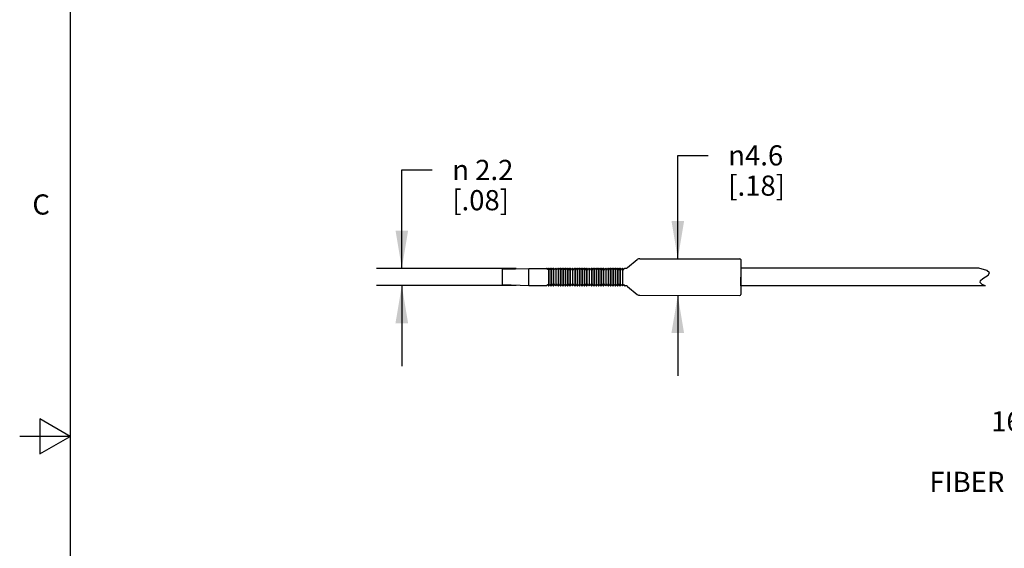
# Model space of a CAD drawing. Units: inches. Extents: x 0.4 to 16.6, y 0.6 to 10.4.
# Drawn here: x 0.4 to 5.3, y 4.9 to 7.6 of the extents above; entities that cross this region are included whole.
import ezdxf

# ---------------------------------------------------------------- set-up
doc = ezdxf.new("R2010")
doc.units = ezdxf.units.IN
doc.header["$LTSCALE"] = 0.935
doc.header["$MEASUREMENT"] = 0
doc.layers.get('0').update_dxf_attribs({"linetype": 'CONTINUOUS'})
doc.layers.add('AXIS', color=7, linetype='CONTINUOUS')
doc.layers.add('SCHEME_DIMS', color=7, linetype='CONTINUOUS')
doc.styles.add('TEXTSTYLE_2', font='txt', dxfattribs={"width": 0.8})
doc.styles.add('TEXTSTYLE_6', font='gdt')
doc.dimstyles.new('DIMSTYLE_1', dxfattribs={"dimtxt": 0.1, "dimasz": 0.1875, "dimexe": 0.125, "dimexo": 0.0625, "dimgap": 0.1, "dimtad": 0, "dimtih": 1, "dimtoh": 1, "dimdec": 1, "dimzin": 4, "dimdsep": 46, "dimtxsty": 'STANDARD', "dimblk": '_FILLED', "dimblk1": '_FILLED', "dimblk2": '_FILLED', "dimcen": 0.09, "dimadec": 0, "dimazin": 0, "dimtp": 0.1, "dimtm": 0.1, "dimtfac": 1, "dimtdec": 1, "dimtofl": 0, "dimtmove": 0, "dimatfit": 3, "dimldrblk": '_FILLED', "dimfxl": 1, "dimtolj": 1, "dimtzin": 4, "dimarcsym": 0})
doc.dimstyles.new('DIMSTYLE_3', dxfattribs={"dimtxt": 0.1, "dimasz": 0.1875, "dimexe": 0.125, "dimexo": 0.0625, "dimgap": 0.09, "dimtad": 0, "dimtih": 1, "dimtoh": 1, "dimzin": 4, "dimdsep": 46, "dimtxsty": 'STANDARD', "dimblk": '_FILLED', "dimblk1": '_FILLED', "dimblk2": '_FILLED', "dimcen": 0.09, "dimadec": 0, "dimazin": 0, "dimtp": 0.1, "dimtm": 0.1, "dimtfac": 1, "dimtmove": 0, "dimatfit": 2, "dimldrblk": '_FILLED', "dimfxl": 1, "dimtolj": 1, "dimtzin": 4, "dimarcsym": 0})

# ---------------------------------------------------------------- blocks, each defined once
blk = doc.blocks.new('_FILLED')
at = {"color": 0, "linetype": 'BYBLOCK'}
blk.add_solid([(0, 0), (-1, 0.167), (-1, -0.167)], dxfattribs=at)
blk = doc.blocks.new('*D0')
at = {"layer": 'SCHEME_DIMS', "color": 7, "linetype": 'CONTINUOUS'}
for p, q in [((3.6348, 6.3802), (3.6351, 6.893)), ((3.6351, 6.893), (3.7851, 6.893)), ((3.6347, 6.1991), (3.6345, 5.7991))]:
    blk.add_line(p, q, dxfattribs=at)
at = {"layer": 'SCHEME_DIMS', "color": 7, "linetype": 'CONTINUOUS', "xscale": 0.1875, "yscale": 0.1875, "zscale": 0.1875}
for p, rotation in [((3.6348, 6.3802), 269.9687934473), ((3.6347, 6.1991), 89.9687934473)]:
    blk.add_blockref('_FILLED', p, dxfattribs=dict(at, rotation=rotation))
at = {"layer": 'SCHEME_DIMS', "color": 7, "linetype": 'CONTINUOUS', "insert": (3.8851, 6.943), "char_height": 0.1, "width": 0.5, "attachment_point": 1, "line_spacing_factor": 0.9, "style": 'TEXTSTYLE_6'}
blk.add_mtext('{\\Fgdt;n}\\Ftxt;4.6\\P[.18]', dxfattribs=at)
blk = doc.blocks.new('*D1')
at = {"layer": 'SCHEME_DIMS', "color": 7, "linetype": 'CONTINUOUS'}
for p, q in [((2.2657, 6.3327), (2.266, 6.8208)), ((2.266, 6.8208), (2.416, 6.8208)), ((2.8334, 6.3324), (2.1407, 6.3328)), ((2.8334, 6.2478), (2.1407, 6.2482)), ((2.2657, 6.2481), (2.2655, 5.8481))]:
    blk.add_line(p, q, dxfattribs=at)
at = {"layer": 'SCHEME_DIMS', "color": 7, "linetype": 'CONTINUOUS', "xscale": 0.1875, "yscale": 0.1875, "zscale": 0.1875}
for p, rotation in [((2.2657, 6.3327), 269.9687934473), ((2.2657, 6.2481), 89.9687934473)]:
    blk.add_blockref('_FILLED', p, dxfattribs=dict(at, rotation=rotation))
at = {"layer": 'SCHEME_DIMS', "color": 7, "linetype": 'CONTINUOUS', "insert": (2.516, 6.8708), "char_height": 0.1, "width": 0.533333, "attachment_point": 1, "line_spacing_factor": 0.9, "style": 'TEXTSTYLE_6'}
blk.add_mtext('{\\Fgdt;n}\\Ftxt; 2.2\\P[.08]', dxfattribs=at)
blk = doc.blocks.new('*D4')
at = {"layer": 'SCHEME_DIMS', "color": 7, "linetype": 'CONTINUOUS'}
for p, q in [((6.8442, 6.2851), (6.2721, 5.574)), ((6.2721, 5.574), (6.1221, 5.574))]:
    blk.add_line(p, q, dxfattribs=at)
at = {"layer": 'SCHEME_DIMS', "color": 7, "linetype": 'CONTINUOUS', "xscale": 0.1875, "yscale": 0.1875, "zscale": 0.1875, "rotation": 51.1833657364}
blk.add_blockref('_FILLED', (6.8442, 6.2851), dxfattribs=at)
at = {"layer": 'SCHEME_DIMS', "color": 7, "linetype": 'CONTINUOUS', "insert": (5.7221, 5.624), "char_height": 0.1, "width": 1.1, "attachment_point": 3, "line_spacing_factor": 0.9}
blk.add_mtext('16X \\Fgdt;{\\Fgdt;n}\\Ftxt;.25\\P[.010]\\PFIBER CORES', dxfattribs=at)

msp = doc.modelspace()

# ---------------------------------------------------------------- linework, layer by layer
at = {"color": 7, "linetype": 'CONTINUOUS'}
for p, q in [((0.62, 10.112), (0.62, 0.887)), ((3.3856, 6.3374), (3.4339, 6.376)), ((3.4462, 6.3803), (3.9432, 6.3801)), ((3.9472, 6.3761), (3.9471, 6.2029)), ((2.766, 6.3282), (2.8959, 6.3324)), ((2.766, 6.2521), (2.766, 6.3282)), ((2.8959, 6.3324), (2.9836, 6.3323)), ((2.9845, 6.3319), (2.9876, 6.3282)), ((2.9894, 6.3282), (2.9936, 6.3333)), ((2.9936, 6.3333), (2.9936, 6.2467)), ((2.9936, 6.3333), (2.9951, 6.3333)), ((2.9951, 6.3333), (2.9951, 6.2467)), ((2.9951, 6.3333), (2.9994, 6.3282)), ((3.0012, 6.3282), (3.0055, 6.3333)), ((3.0055, 6.3333), (3.0054, 6.2467)), ((3.0055, 6.3333), (3.0069, 6.3333)), ((3.0069, 6.3333), (3.0069, 6.2467)), ((3.0069, 6.3333), (3.0112, 6.3282)), ((3.013, 6.3282), (3.0173, 6.3333)), ((3.0173, 6.3333), (3.0172, 6.2467)), ((3.0173, 6.3333), (3.0187, 6.3333)), ((3.0187, 6.3333), (3.0187, 6.2467)), ((3.0187, 6.3333), (3.023, 6.3282)), ((3.0248, 6.3282), (3.0291, 6.3333)), ((3.0291, 6.3333), (3.029, 6.2467)), ((3.0291, 6.3333), (3.0305, 6.3333)), ((3.0305, 6.3333), (3.0305, 6.2467)), ((3.0305, 6.3333), (3.0348, 6.3282)), ((3.0366, 6.3282), (3.0409, 6.3333)), ((3.0409, 6.3333), (3.0408, 6.2467)), ((3.0409, 6.3333), (3.0423, 6.3333)), ((3.0423, 6.3333), (3.0423, 6.2467)), ((3.0423, 6.3333), (3.0466, 6.3282)), ((3.0484, 6.3282), (3.0527, 6.3333)), ((3.0527, 6.3333), (3.0527, 6.2467)), ((3.0527, 6.3333), (3.0542, 6.3333)), ((3.0542, 6.3333), (3.0541, 6.2467)), ((3.0542, 6.3333), (3.0584, 6.3282)), ((3.0602, 6.3282), (3.0645, 6.3333)), ((3.0645, 6.3333), (3.0645, 6.2467)), ((3.0645, 6.3333), (3.066, 6.3333)), ((3.066, 6.3333), (3.0659, 6.2467)), ((3.066, 6.3333), (3.0702, 6.3282)), ((3.072, 6.3282), (3.0763, 6.3333)), ((3.0763, 6.3333), (3.0763, 6.2467)), ((3.0763, 6.3333), (3.0778, 6.3333)), ((3.0778, 6.3333), (3.0777, 6.2467)), ((3.0778, 6.3333), (3.082, 6.3282)), ((3.0839, 6.3282), (3.0881, 6.3333)), ((3.0881, 6.3333), (3.0881, 6.2467)), ((3.0881, 6.3333), (3.0896, 6.3333)), ((3.0896, 6.3333), (3.0895, 6.2467)), ((3.0896, 6.3333), (3.0939, 6.3282)), ((3.0957, 6.3282), (3.0999, 6.3333)), ((3.0999, 6.3333), (3.0999, 6.2467)), ((3.0999, 6.3333), (3.1014, 6.3333)), ((3.1014, 6.3333), (3.1014, 6.2467)), ((3.1014, 6.3333), (3.1057, 6.3282)), ((3.1075, 6.3282), (3.1118, 6.3333)), ((3.1118, 6.3333), (3.1117, 6.2466)), ((3.1118, 6.3333), (3.1132, 6.3333)), ((3.1132, 6.3333), (3.1132, 6.2466)), ((3.1132, 6.3333), (3.1175, 6.3282)), ((3.1193, 6.3282), (3.1236, 6.3333)), ((3.1236, 6.3333), (3.1235, 6.2466)), ((3.1236, 6.3333), (3.125, 6.3333)), ((3.125, 6.3333), (3.125, 6.2466)), ((3.125, 6.3333), (3.1293, 6.3282)), ((3.1311, 6.3282), (3.1354, 6.3332)), ((3.1354, 6.3332), (3.1353, 6.2466)), ((3.1354, 6.3332), (3.1368, 6.3332)), ((3.1368, 6.3332), (3.1368, 6.2466)), ((3.1368, 6.3332), (3.1411, 6.3282)), ((3.1429, 6.3282), (3.1472, 6.3332)), ((3.1472, 6.3332), (3.1471, 6.2466)), ((3.1472, 6.3332), (3.1486, 6.3332)), ((3.1486, 6.3332), (3.1486, 6.2466)), ((3.1486, 6.3332), (3.1529, 6.3281)), ((3.1547, 6.3281), (3.159, 6.3332)), ((3.159, 6.3332), (3.1589, 6.2466)), ((3.159, 6.3332), (3.1605, 6.3332)), ((3.1605, 6.3332), (3.1604, 6.2466)), ((3.1605, 6.3332), (3.1647, 6.3281)), ((3.1665, 6.3281), (3.1708, 6.3332)), ((3.1708, 6.3332), (3.1708, 6.2466)), ((3.1708, 6.3332), (3.1723, 6.3332)), ((3.1723, 6.3332), (3.1722, 6.2466)), ((3.1723, 6.3332), (3.1765, 6.3281)), ((3.1783, 6.3281), (3.1826, 6.3332)), ((3.1826, 6.3332), (3.1826, 6.2466)), ((3.1826, 6.3332), (3.1841, 6.3332)), ((3.1841, 6.3332), (3.184, 6.2466)), ((3.1841, 6.3332), (3.1883, 6.3281)), ((3.1902, 6.3281), (3.1944, 6.3332)), ((3.1944, 6.3332), (3.1944, 6.2466)), ((3.1944, 6.3332), (3.1959, 6.3332)), ((3.1959, 6.3332), (3.1958, 6.2466)), ((3.1959, 6.3332), (3.2002, 6.3281)), ((3.202, 6.3281), (3.2062, 6.3332)), ((3.2062, 6.3332), (3.2062, 6.2466)), ((3.2062, 6.3332), (3.2077, 6.3332)), ((3.2077, 6.3332), (3.2077, 6.2466)), ((3.2077, 6.3332), (3.212, 6.3281)), ((3.2138, 6.3281), (3.2181, 6.3332)), ((3.2181, 6.3332), (3.218, 6.2466)), ((3.2181, 6.3332), (3.2195, 6.3332)), ((3.2195, 6.3332), (3.2195, 6.2466)), ((3.2195, 6.3332), (3.2238, 6.3281)), ((3.2256, 6.3281), (3.2299, 6.3332)), ((3.2299, 6.3332), (3.2298, 6.2466)), ((3.2299, 6.3332), (3.2313, 6.3332)), ((3.2313, 6.3332), (3.2313, 6.2466)), ((3.2313, 6.3332), (3.2356, 6.3281)), ((3.2374, 6.3281), (3.2417, 6.3332)), ((3.2417, 6.3332), (3.2416, 6.2466)), ((3.2417, 6.3332), (3.2431, 6.3332)), ((3.2431, 6.3332), (3.2431, 6.2466)), ((3.2431, 6.3332), (3.2474, 6.3281)), ((3.2492, 6.3281), (3.2535, 6.3332)), ((3.2535, 6.3332), (3.2534, 6.2466)), ((3.2535, 6.3332), (3.2549, 6.3332)), ((3.2549, 6.3332), (3.2549, 6.2466)), ((3.2549, 6.3332), (3.2592, 6.3281)), ((3.261, 6.3281), (3.2653, 6.3332)), ((3.2653, 6.3332), (3.2652, 6.2466)), ((3.2653, 6.3332), (3.2668, 6.3332)), ((3.2668, 6.3332), (3.2667, 6.2466)), ((3.2668, 6.3332), (3.271, 6.3281)), ((3.2728, 6.3281), (3.2771, 6.3332)), ((3.2771, 6.3332), (3.2771, 6.2466)), ((3.2771, 6.3332), (3.2786, 6.3332)), ((3.2786, 6.3332), (3.2785, 6.2466)), ((3.2786, 6.3332), (3.2828, 6.3281)), ((3.2846, 6.3281), (3.2889, 6.3332)), ((3.2889, 6.3332), (3.2889, 6.2465)), ((3.2889, 6.3332), (3.2904, 6.3332)), ((3.2904, 6.3332), (3.2903, 6.2465)), ((3.2904, 6.3332), (3.2946, 6.3281)), ((3.2965, 6.3281), (3.3007, 6.3332)), ((3.3007, 6.3332), (3.3007, 6.2465)), ((3.3007, 6.3332), (3.3022, 6.3332)), ((3.3022, 6.3332), (3.3021, 6.2465)), ((3.3022, 6.3332), (3.3065, 6.3281)), ((3.3083, 6.3281), (3.3125, 6.3332)), ((3.3125, 6.3332), (3.3125, 6.2465)), ((3.3125, 6.3332), (3.314, 6.3332)), ((3.314, 6.3332), (3.314, 6.2465)), ((3.314, 6.3332), (3.3183, 6.3281)), ((3.3201, 6.3281), (3.3244, 6.3331)), ((3.3244, 6.3331), (3.3243, 6.2465)), ((3.3244, 6.3331), (3.3258, 6.3331)), ((3.3258, 6.3331), (3.3258, 6.2465)), ((3.3258, 6.3331), (3.3301, 6.3281)), ((3.3319, 6.3281), (3.3362, 6.3331)), ((3.3362, 6.3331), (3.3361, 6.2465)), ((3.3362, 6.3331), (3.3376, 6.3331)), ((3.3376, 6.3331), (3.3376, 6.2465)), ((3.3376, 6.3331), (3.3419, 6.328)), ((3.3437, 6.328), (3.348, 6.3331)), ((3.348, 6.3331), (3.3479, 6.2465)), ((3.348, 6.3331), (3.3494, 6.3331)), ((3.3494, 6.3331), (3.3494, 6.2465)), ((3.3494, 6.3331), (3.3537, 6.328)), ((3.3555, 6.328), (3.3598, 6.3331)), ((3.3598, 6.3331), (3.3597, 6.2465)), ((3.3598, 6.3331), (3.3612, 6.3331)), ((3.3612, 6.3331), (3.3612, 6.2465)), ((3.3612, 6.3331), (3.3655, 6.328)), ((3.3673, 6.328), (3.3712, 6.3327)), ((3.3721, 6.3331), (3.3733, 6.3331)), ((5.1684, 6.3217), (5.129, 6.3333)), ((5.1806, 6.3105), (5.1684, 6.3217)), ((5.1743, 6.2996), (5.1806, 6.3105)), ((5.1345, 6.2633), (5.1373, 6.2729)), ((5.1442, 6.2532), (5.1345, 6.2633)), ((5.1373, 6.2729), (5.148, 6.2821)), ((5.1611, 6.2463), (5.1442, 6.2532)), ((5.148, 6.2821), (5.1619, 6.2909)), ((5.1619, 6.2909), (5.1743, 6.2996)), ((2.766, 6.2521), (2.8959, 6.2477)), ((2.8959, 6.2477), (2.9835, 6.2477)), ((2.9844, 6.2481), (2.9875, 6.2518)), ((2.9893, 6.2518), (2.9936, 6.2467)), ((2.9936, 6.2467), (2.9951, 6.2467)), ((2.9951, 6.2467), (2.9993, 6.2518)), ((3.0011, 6.2518), (3.0054, 6.2467)), ((3.0054, 6.2467), (3.0069, 6.2467)), ((3.0069, 6.2467), (3.0111, 6.2518)), ((3.0129, 6.2518), (3.0172, 6.2467)), ((3.0172, 6.2467), (3.0187, 6.2467)), ((3.0187, 6.2467), (3.023, 6.2518)), ((3.0248, 6.2518), (3.029, 6.2467)), ((3.029, 6.2467), (3.0305, 6.2467)), ((3.0305, 6.2467), (3.0348, 6.2518)), ((3.0366, 6.2518), (3.0408, 6.2467)), ((3.0408, 6.2467), (3.0423, 6.2467)), ((3.0423, 6.2467), (3.0466, 6.2518)), ((3.0484, 6.2518), (3.0527, 6.2467)), ((3.0527, 6.2467), (3.0541, 6.2467)), ((3.0541, 6.2467), (3.0584, 6.2518)), ((3.0602, 6.2518), (3.0645, 6.2467)), ((3.0645, 6.2467), (3.0659, 6.2467)), ((3.0659, 6.2467), (3.0702, 6.2518)), ((3.072, 6.2518), (3.0763, 6.2467)), ((3.0763, 6.2467), (3.0777, 6.2467)), ((3.0777, 6.2467), (3.082, 6.2518)), ((3.0838, 6.2518), (3.0881, 6.2467)), ((3.0881, 6.2467), (3.0895, 6.2467)), ((3.0895, 6.2467), (3.0938, 6.2517)), ((3.0956, 6.2517), (3.0999, 6.2467)), ((3.0999, 6.2467), (3.1014, 6.2467)), ((3.1014, 6.2467), (3.1056, 6.2517)), ((3.1074, 6.2517), (3.1117, 6.2466)), ((3.1117, 6.2466), (3.1132, 6.2466)), ((3.1132, 6.2466), (3.1174, 6.2517)), ((3.1192, 6.2517), (3.1235, 6.2466)), ((3.1235, 6.2466), (3.125, 6.2466)), ((3.125, 6.2466), (3.1293, 6.2517)), ((3.1311, 6.2517), (3.1353, 6.2466)), ((3.1353, 6.2466), (3.1368, 6.2466)), ((3.1368, 6.2466), (3.1411, 6.2517)), ((3.1429, 6.2517), (3.1471, 6.2466)), ((3.1471, 6.2466), (3.1486, 6.2466)), ((3.1486, 6.2466), (3.1529, 6.2517)), ((3.1547, 6.2517), (3.1589, 6.2466)), ((3.1589, 6.2466), (3.1604, 6.2466)), ((3.1604, 6.2466), (3.1647, 6.2517)), ((3.1665, 6.2517), (3.1708, 6.2466)), ((3.1708, 6.2466), (3.1722, 6.2466)), ((3.1722, 6.2466), (3.1765, 6.2517)), ((3.1783, 6.2517), (3.1826, 6.2466)), ((3.1826, 6.2466), (3.184, 6.2466)), ((3.184, 6.2466), (3.1883, 6.2517)), ((3.1901, 6.2517), (3.1944, 6.2466)), ((3.1944, 6.2466), (3.1958, 6.2466)), ((3.1958, 6.2466), (3.2001, 6.2517)), ((3.2019, 6.2517), (3.2062, 6.2466)), ((3.2062, 6.2466), (3.2077, 6.2466)), ((3.2077, 6.2466), (3.2119, 6.2517)), ((3.2137, 6.2517), (3.218, 6.2466)), ((3.218, 6.2466), (3.2195, 6.2466)), ((3.2195, 6.2466), (3.2237, 6.2517)), ((3.2255, 6.2517), (3.2298, 6.2466)), ((3.2298, 6.2466), (3.2313, 6.2466)), ((3.2313, 6.2466), (3.2355, 6.2517)), ((3.2374, 6.2517), (3.2416, 6.2466)), ((3.2416, 6.2466), (3.2431, 6.2466)), ((3.2431, 6.2466), (3.2474, 6.2517)), ((3.2492, 6.2517), (3.2534, 6.2466)), ((3.2534, 6.2466), (3.2549, 6.2466)), ((3.2549, 6.2466), (3.2592, 6.2517)), ((3.261, 6.2517), (3.2652, 6.2466)), ((3.2652, 6.2466), (3.2667, 6.2466)), ((3.2667, 6.2466), (3.271, 6.2516)), ((3.2728, 6.2516), (3.2771, 6.2466)), ((3.2771, 6.2466), (3.2785, 6.2466)), ((3.2785, 6.2466), (3.2828, 6.2516)), ((3.2846, 6.2516), (3.2889, 6.2465)), ((3.2889, 6.2465), (3.2903, 6.2465)), ((3.2903, 6.2465), (3.2946, 6.2516)), ((3.2964, 6.2516), (3.3007, 6.2465)), ((3.3007, 6.2465), (3.3021, 6.2465)), ((3.3021, 6.2465), (3.3064, 6.2516)), ((3.3082, 6.2516), (3.3125, 6.2465)), ((3.3125, 6.2465), (3.314, 6.2465)), ((3.314, 6.2465), (3.3182, 6.2516)), ((3.32, 6.2516), (3.3243, 6.2465)), ((3.3243, 6.2465), (3.3258, 6.2465)), ((3.3258, 6.2465), (3.33, 6.2516)), ((3.3318, 6.2516), (3.3361, 6.2465)), ((3.3361, 6.2465), (3.3376, 6.2465)), ((3.3376, 6.2465), (3.3418, 6.2516)), ((3.3437, 6.2516), (3.3479, 6.2465)), ((3.3479, 6.2465), (3.3494, 6.2465)), ((3.3494, 6.2465), (3.3537, 6.2516)), ((3.3555, 6.2516), (3.3597, 6.2465)), ((3.3597, 6.2465), (3.3612, 6.2465)), ((3.3612, 6.2465), (3.3655, 6.2516)), ((3.3673, 6.2516), (3.3712, 6.2469)), ((3.3721, 6.2465), (3.3732, 6.2465)), ((3.3855, 6.2422), (3.4338, 6.2035)), ((3.4461, 6.1992), (3.9431, 6.1989)), ((0.47, 5.5861), (0.47, 5.4129)), ((0.62, 5.4995), (0.47, 5.5861)), ((0.62, 5.4995), (0.37, 5.4995)), ((0.47, 5.4129), (0.62, 5.4995))]:
    msp.add_line(p, q, dxfattribs=at)
for points in [[(2.8959, 6.2996), (2.8959, 6.3086), (2.8959, 6.3167), (2.8959, 6.3234), (2.8959, 6.3284), (2.896, 6.3314), (2.8959, 6.3324)], [(2.8959, 6.2477), (2.8959, 6.2487), (2.8959, 6.2518), (2.8959, 6.2568), (2.8959, 6.2635), (2.8959, 6.2716), (2.8959, 6.2996)]]:
    msp.add_lwpolyline(points, dxfattribs=at)
for centre, radius, start, end in [((3.4462, 6.3606), 0.0197, 89.9688, 128.6286), ((3.9432, 6.3761), 0.00394, 359.9688, 89.9688), ((2.9836, 6.3312), 0.00118, 39.9688, 89.9688), ((2.9885, 6.329), 0.00118, 219.9688, 319.9688), ((3.0003, 6.329), 0.00118, 219.9688, 319.9688), ((3.0121, 6.329), 0.00118, 219.9688, 319.9688), ((3.0239, 6.329), 0.00118, 219.9688, 319.9688), ((3.0357, 6.329), 0.00118, 219.9688, 319.9688), ((3.0475, 6.329), 0.00118, 219.9688, 319.9688), ((3.0593, 6.329), 0.00118, 219.9688, 319.9688), ((3.0711, 6.329), 0.00118, 219.9688, 319.9688), ((3.083, 6.3289), 0.00118, 219.9688, 319.9688), ((3.0948, 6.3289), 0.00118, 219.9688, 319.9688), ((3.1066, 6.3289), 0.00118, 219.9688, 319.9688), ((3.1184, 6.3289), 0.00118, 219.9688, 319.9688), ((3.1302, 6.3289), 0.00118, 219.9688, 319.9688), ((3.142, 6.3289), 0.00118, 219.9688, 319.9688), ((3.1538, 6.3289), 0.00118, 219.9688, 319.9688), ((3.1656, 6.3289), 0.00118, 219.9688, 319.9688), ((3.1774, 6.3289), 0.00118, 219.9688, 319.9688), ((3.1893, 6.3289), 0.00118, 219.9688, 319.9688), ((3.2011, 6.3289), 0.00118, 219.9688, 319.9688), ((3.2129, 6.3289), 0.00118, 219.9688, 319.9688), ((3.2247, 6.3289), 0.00118, 219.9688, 319.9688), ((3.2365, 6.3289), 0.00118, 219.9688, 319.9688), ((3.2483, 6.3289), 0.00118, 219.9688, 319.9688), ((3.2601, 6.3288), 0.00118, 219.9688, 319.9688), ((3.2719, 6.3288), 0.00118, 219.9688, 319.9688), ((3.2837, 6.3288), 0.00118, 219.9688, 319.9688), ((3.2956, 6.3288), 0.00118, 219.9688, 319.9688), ((3.3074, 6.3288), 0.00118, 219.9688, 319.9688), ((3.3192, 6.3288), 0.00118, 219.9688, 319.9688), ((3.331, 6.3288), 0.00118, 219.9688, 319.9688), ((3.3428, 6.3288), 0.00118, 219.9688, 319.9688), ((3.3546, 6.3288), 0.00118, 219.9688, 319.9688), ((3.3664, 6.3288), 0.00118, 219.9688, 319.9688), ((3.3721, 6.3319), 0.00118, 89.9688, 139.9688), ((3.3733, 6.3528), 0.0197, 269.9688, 308.6286), ((2.9835, 6.2489), 0.00118, 269.9688, 319.9688), ((2.9884, 6.251), 0.00118, 39.9688, 139.9688), ((3.0002, 6.251), 0.00118, 39.9688, 139.9688), ((3.012, 6.251), 0.00118, 39.9688, 139.9688), ((3.0239, 6.251), 0.00118, 39.9688, 139.9688), ((3.0357, 6.251), 0.00118, 39.9688, 139.9688), ((3.0475, 6.251), 0.00118, 39.9688, 139.9688), ((3.0593, 6.251), 0.00118, 39.9688, 139.9688), ((3.0711, 6.251), 0.00118, 39.9688, 139.9688), ((3.0829, 6.251), 0.00118, 39.9688, 139.9688), ((3.0947, 6.251), 0.00118, 39.9688, 139.9688), ((3.1065, 6.251), 0.00118, 39.9688, 139.9688), ((3.1183, 6.251), 0.00118, 39.9688, 139.9688), ((3.1302, 6.251), 0.00118, 39.9688, 139.9688), ((3.142, 6.251), 0.00118, 39.9688, 139.9688), ((3.1538, 6.251), 0.00118, 39.9688, 139.9688), ((3.1656, 6.2509), 0.00118, 39.9688, 139.9688), ((3.1774, 6.2509), 0.00118, 39.9688, 139.9688), ((3.1892, 6.2509), 0.00118, 39.9688, 139.9688), ((3.201, 6.2509), 0.00118, 39.9688, 139.9688), ((3.2128, 6.2509), 0.00118, 39.9688, 139.9688), ((3.2246, 6.2509), 0.00118, 39.9688, 139.9688), ((3.2365, 6.2509), 0.00118, 39.9688, 139.9688), ((3.2483, 6.2509), 0.00118, 39.9688, 139.9688), ((3.2601, 6.2509), 0.00118, 39.9688, 139.9688), ((3.2719, 6.2509), 0.00118, 39.9688, 139.9688), ((3.2837, 6.2509), 0.00118, 39.9688, 139.9688), ((3.2955, 6.2509), 0.00118, 39.9688, 139.9688), ((3.3073, 6.2509), 0.00118, 39.9688, 139.9688), ((3.3191, 6.2509), 0.00118, 39.9688, 139.9688), ((3.3309, 6.2509), 0.00118, 39.9688, 139.9688), ((3.3428, 6.2509), 0.00118, 39.9688, 139.9688), ((3.3546, 6.2508), 0.00118, 39.9688, 139.9688), ((3.3664, 6.2508), 0.00118, 39.9688, 139.9688), ((3.3721, 6.2477), 0.00118, 219.9688, 269.9688), ((3.3732, 6.2268), 0.0197, 51.309, 89.9688), ((3.4461, 6.2189), 0.0197, 231.309, 269.9688), ((3.9431, 6.2029), 0.00394, 269.9688, 359.9688)]:
    msp.add_arc(centre, radius, start, end, dxfattribs=at)
at = {"layer": 'AXIS', "color": 7, "linetype": 'CONTINUOUS'}
for p, q in [((5.129, 6.3333), (3.9471, 6.3335)), ((3.9471, 6.2465), (3.9471, 6.2895)), ((5.1611, 6.2463), (3.9471, 6.2465))]:
    msp.add_line(p, q, dxfattribs=at)

# ---------------------------------------------------------------- texts
at = {"color": 7, "linetype": 'CONTINUOUS', "insert": (0.52, 6.6995), "char_height": 0.1, "width": 0.08, "attachment_point": 3, "line_spacing_factor": 0.9, "style": 'TEXTSTYLE_2'}
msp.add_mtext('C', dxfattribs=at)

# ---------------------------------------------------------------- dimensions: what is measured, and where the dimension line sits
at = {"layer": 'SCHEME_DIMS', "color": 7, "linetype": 'CONTINUOUS'}
for base, p1, p2, text, picture, middle in [((3.6347, 6.1991), (3.9432, 6.3801), (3.9431, 6.1989), '%%c<>', '*D0', (4.2017, 6.818)), ((2.2657, 6.2481), (2.8959, 6.3324), (2.8959, 6.2477), '%%c <>', '*D1', (2.8826, 6.7458))]:
    dim = msp.add_linear_dim(base=base, p1=p1, p2=p2, angle=269.9688, text=text, dimstyle='DIMSTYLE_1', dxfattribs=at)
    dim.commit()
    dim.dimension.update_dxf_attribs({"geometry": picture, "text_midpoint": middle, "dimtype": 160})
dim = msp.add_diameter_dim_2p(p1=(6.8442, 6.2851), p2=(6.8504, 6.2929), text='16X %%c<>\\PFIBER CORES', dimstyle='DIMSTYLE_3', override={"dimpost": '<>'}, dxfattribs=at)
dim.commit()
dim.dimension.update_dxf_attribs({"geometry": '*D4', "text_midpoint": (5.4554, 5.424), "dimtype": 163})

doc.saveas('drawing.dxf')
